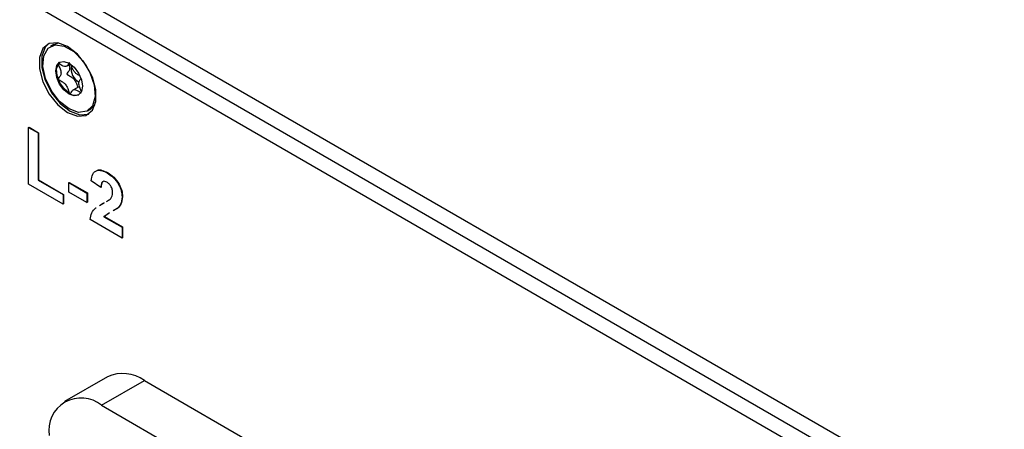
# Model space of a CAD drawing. Units: millimetres. Extents: x 0 to 420, y 0 to 297.
# Drawn here: x 339 to 354, y 91 to 97 of the extents above; entities that cross this region are included whole.
import ezdxf

# ---------------------------------------------------------------- set-up
doc = ezdxf.new("R2010")
doc.units = ezdxf.units.MM

msp = doc.modelspace()

# ---------------------------------------------------------------- linework, layer by layer
for p, q in [((377.8068, 75.0049), (316.0198, 110.665)), ((378.0189, 75.1274), (316.232, 110.7874)), ((316.6986, 110.7711), (377.9907, 75.3967)), ((339.8841, 96.4745), (339.8346, 96.4459)), ((340.0713, 96.1518), (340.1296, 96.1855)), ((340.1214, 95.7487), (340.1231, 95.7478)), ((340.2648, 95.8546), (340.1733, 95.8018)), ((340.2761, 95.753), (340.2805, 95.7555)), ((340.3845, 95.4932), (340.434, 95.5218)), ((340.4922, 95.5741), (340.434, 95.5218)), ((339.5089, 95.2443), (339.5159, 95.2484)), ((339.5089, 94.4053), (339.5089, 95.2443)), ((339.5089, 95.2443), (339.6486, 95.1636)), ((339.5159, 95.2484), (339.6556, 95.1677)), ((339.6486, 95.1636), (339.6556, 95.1677)), ((339.6486, 95.1636), (339.6486, 94.4645)), ((339.6556, 95.1677), (339.6556, 94.4686)), ((339.6486, 94.4645), (339.6556, 94.4686)), ((339.6486, 94.4645), (340.0211, 94.2495)), ((339.6556, 94.4686), (340.0282, 94.2536)), ((340.5799, 94.3572), (340.4402, 94.4537)), ((340.6736, 94.5721), (340.6807, 94.5761)), ((340.0211, 94.1097), (339.5089, 94.4053)), ((340.1049, 94.427), (340.112, 94.4311)), ((340.1049, 94.2872), (340.1049, 94.427)), ((340.1049, 94.427), (340.375, 94.2711)), ((340.375, 94.1313), (340.1049, 94.2872)), ((340.112, 94.4311), (340.3821, 94.2752)), ((340.5799, 94.3572), (340.587, 94.3613)), ((340.0211, 94.2495), (340.0282, 94.2536)), ((340.0211, 94.2495), (340.0211, 94.1097)), ((340.0282, 94.2536), (340.0282, 94.1138)), ((340.375, 94.2711), (340.3821, 94.2752)), ((340.375, 94.2711), (340.375, 94.1313)), ((340.3821, 94.2752), (340.3821, 94.1354)), ((340.8965, 94.2152), (340.9036, 94.2192)), ((340.0211, 94.1097), (340.0282, 94.1138)), ((340.375, 94.1313), (340.3821, 94.1354)), ((340.5631, 94.0868), (340.618, 94.1218)), ((340.6043, 94.1126), (340.6251, 94.1259)), ((340.618, 94.1218), (340.6336, 94.1306)), ((340.618, 94.1218), (340.6251, 94.1259)), ((340.6251, 94.1259), (340.6336, 94.1307)), ((340.8261, 94.0454), (340.7649, 94.0109)), ((340.8332, 94.0495), (340.7719, 94.0149)), ((340.8261, 94.0454), (340.8332, 94.0495)), ((340.8965, 93.6044), (340.4216, 93.8786)), ((340.7114, 93.9807), (340.6266, 93.9216)), ((340.6266, 93.9216), (340.6337, 93.9256)), ((340.6266, 93.9216), (340.8965, 93.7658)), ((340.6915, 93.966), (340.6337, 93.9256)), ((340.6337, 93.9256), (340.9036, 93.7698)), ((340.8965, 93.7658), (340.9036, 93.7698)), ((340.8965, 93.7658), (340.8965, 93.6044)), ((340.9036, 93.7698), (340.9036, 93.6085)), ((340.8965, 93.6044), (340.9036, 93.6085)), ((340.6783, 91.5483), (340.0419, 91.181)), ((340.5918, 91.1266), (341.2282, 91.4939)), ((341.2282, 91.4939), (344.6789, 89.5024)), ((340.5918, 91.1266), (344.0425, 89.1351))]:
    msp.add_line(p, q)
at = {"flags": 128}
for points in [[(340.0883, 96.4473), (339.9432, 96.5015), (339.8156, 96.4901), (339.7209, 96.4144), (339.6705, 96.2836), (339.6705, 96.1134), (339.7209, 95.9244), (339.8156, 95.7394), (339.9432, 95.5806), (340.0883, 95.4673), (340.2334, 95.4131), (340.361, 95.4246), (340.4557, 95.5003), (340.5061, 95.6311), (340.5061, 95.8013), (340.4557, 95.9903), (340.361, 96.1753), (340.2334, 96.334), (340.0883, 96.4473)], [(339.8066, 96.4863), (339.7563, 96.4348), (339.7059, 96.304), (339.7059, 96.1338), (339.7563, 95.9448), (339.851, 95.7598), (339.9786, 95.601), (340.1237, 95.4877), (340.2688, 95.4335), (340.3964, 95.445), (340.4054, 95.4488)], [(339.8841, 96.4745), (339.9543, 96.4982), (339.9586, 96.4987)], [(340.1095, 95.5204), (339.969, 95.6318), (339.8475, 95.7889), (339.7614, 95.9703), (339.7223, 96.1516), (339.7355, 96.3084), (339.7992, 96.4194), (339.9048, 96.4696), (340.0381, 96.4523), (340.181, 96.3698), (340.3143, 96.2333), (340.4199, 96.0611), (340.4836, 95.8766), (340.4968, 95.7046), (340.4577, 95.5684), (340.3715, 95.4864), (340.25, 95.4697), (340.1095, 95.5204)], [(340.1095, 95.7409), (340.0338, 95.802), (339.9695, 95.8887), (339.9266, 95.9876), (339.9115, 96.0838), (339.9266, 96.1626), (339.9695, 96.2121), (340.0338, 96.2245), (340.1095, 96.1982), (340.1853, 96.1371), (340.2495, 96.0505), (340.2925, 95.9515), (340.3075, 95.8553), (340.2925, 95.7765), (340.2495, 95.7271), (340.1853, 95.7146), (340.1095, 95.7409)], [(340.1214, 95.7487), (340.0411, 95.8152), (339.9747, 95.9095), (339.9338, 96.0155), (339.9254, 96.1148), (339.9509, 96.1904), (339.9761, 96.2155)]]:
    msp.add_lwpolyline(points, dxfattribs=at)
for centre, radius, start, end in [((340.3574, 96.1105), 0.217, 167.74344, 243.17495), ((340.2054, 95.866), 0.144, 235.13717, 290.43205), ((340.9061, 91.0441), 0.5532, 54.3909, 114.3073), ((340.2882, 90.7542), 0.4805, 50.81497, 189.22027)]:
    msp.add_arc(centre, radius, start, end)
for points, knots in [([(340.1166, 96.2052), (340.1154, 96.2043), (340.1096, 96.2), (340.0977, 96.1785), (340.0796, 96.1502), (340.0418, 96.1443), (340.0054, 96.1626), (339.9777, 96.1801), (339.9608, 96.1897), (339.9544, 96.1915), (339.9518, 96.1912), (339.9504, 96.1897), (339.95, 96.1873), (339.9505, 96.1813), (339.9589, 96.1568), (339.9783, 96.1139), (339.9967, 96.0492), (339.9782, 96.0059), (339.9588, 95.9853), (339.9505, 95.9705), (339.95, 95.9651), (339.9504, 95.9623), (339.9517, 95.9594), (339.9539, 95.9566), (339.9568, 95.9538), (339.9626, 95.9494), (339.9786, 95.9399), (340.0056, 95.9259), (340.042, 95.9021), (340.0797, 95.8526), (340.0974, 95.8032), (340.1101, 95.7677), (340.1164, 95.7548), (340.1195, 95.7505), (340.1208, 95.7493), (340.1214, 95.7487)], [0, 0, 0, 0, 0.0086886, 0.0414062, 0.1267554, 0.1835658, 0.2419544, 0.2939315, 0.3145108, 0.3203226, 0.3249781, 0.3281127, 0.3314147, 0.3352575, 0.3511338, 0.4187212, 0.4956183, 0.5725269, 0.6400207, 0.6558328, 0.6596573, 0.6629485, 0.6660858, 0.669994, 0.6747044, 0.680354, 0.6972787, 0.7493221, 0.8077096, 0.8645179, 0.9498286, 0.982471, 0.9936619, 0.9970443, 1, 1, 1, 1]), ([(340.267, 96.0129), (340.2582, 96.0177), (340.2369, 96.0292), (340.2028, 96.0514), (340.1648, 96.1009), (340.1484, 96.1489), (340.1361, 96.1799), (340.1331, 96.1875)], [0, 0, 0, 0, 0.1541056, 0.3706551, 0.5813633, 0.8978219, 1, 1, 1, 1]), ([(340.1085, 96.1732), (340.1134, 96.1572), (340.125, 96.1192), (340.1065, 96.0802), (340.0876, 96.0596), (340.0792, 96.0447), (340.0787, 96.0394), (340.0791, 96.0366), (340.0804, 96.0337), (340.0826, 96.0308), (340.0855, 96.0281), (340.0913, 96.0236), (340.1072, 96.0142), (340.1343, 96.0002), (340.1706, 95.9764), (340.2086, 95.9269), (340.2249, 95.8789), (340.2372, 95.8479), (340.2401, 95.8404)], [0, 0, 0, 0, 0.1049329, 0.2478426, 0.3732579, 0.4026396, 0.4097461, 0.4158618, 0.4216914, 0.4289534, 0.4377064, 0.4482041, 0.4796533, 0.576359, 0.6848531, 0.7904129, 0.9489352, 1, 1, 1, 1]), ([(340.2905, 95.7824), (340.2829, 95.8007), (340.2667, 95.84), (340.2476, 95.9045), (340.2649, 95.9434), (340.2787, 95.9612), (340.2839, 95.9679)], [0, 0, 0, 0, 0.25191629, 0.53870178, 0.82553626, 1, 1, 1, 1]), ([(340.1231, 95.7478), (340.1239, 95.7476), (340.1256, 95.7472), (340.1286, 95.7485), (340.1347, 95.754), (340.1473, 95.7747), (340.1651, 95.8036), (340.203, 95.8093), (340.2394, 95.7909), (340.267, 95.7734), (340.2839, 95.7638), (340.2903, 95.7621), (340.2924, 95.7623), (340.2932, 95.7629), (340.2932, 95.7629)], [0, 0, 0, 0, 0.0115616, 0.0254651, 0.0532307, 0.1511598, 0.4062936, 0.5761284, 0.7506586, 0.9058798, 0.9672532, 0.9845657, 0.9984309, 1, 1, 1, 1]), ([(340.4402, 94.4537), (340.4452, 94.4893), (340.4552, 94.5603), (340.515, 94.6149), (340.5947, 94.6115), (340.6473, 94.5852), (340.6736, 94.5721)], [0, 0, 0, 0, 0.2807327, 0.5589674, 0.7792901, 1, 1, 1, 1]), ([(340.5298, 94.6097), (340.5305, 94.6103), (340.5471, 94.6256), (340.6038, 94.6123), (340.655, 94.5882), (340.6807, 94.5761)], [0, 0, 0, 0, 0.0195061, 0.5093225, 1, 1, 1, 1]), ([(340.6707, 94.4339), (340.6605, 94.439), (340.6402, 94.4491), (340.6129, 94.4474), (340.5858, 94.4216), (340.5823, 94.3838), (340.5799, 94.3572)], [0, 0, 0, 0, 0.1872623, 0.3741691, 0.5606738, 1, 1, 1, 1]), ([(340.6104, 94.4389), (340.6077, 94.4367), (340.5898, 94.4223), (340.5883, 94.3894), (340.587, 94.3613)], [0, 0, 0, 0, 0.1471791, 1, 1, 1, 1]), ([(340.7568, 94.2741), (340.7561, 94.2903), (340.7545, 94.3227), (340.7342, 94.3739), (340.7029, 94.4128), (340.6814, 94.4269), (340.6707, 94.4339)], [0, 0, 0, 0, 0.2806893, 0.5595103, 0.7793754, 1, 1, 1, 1]), ([(340.6736, 94.5721), (340.7051, 94.5515), (340.7678, 94.5105), (340.8439, 94.4104), (340.8897, 94.3045), (340.8943, 94.245), (340.8965, 94.2152)], [0, 0, 0, 0, 0.2805571, 0.5597413, 0.7798042, 1, 1, 1, 1]), ([(340.6807, 94.5761), (340.7121, 94.5556), (340.7749, 94.5146), (340.851, 94.4145), (340.8968, 94.3086), (340.9013, 94.249), (340.9036, 94.2192)], [0, 0, 0, 0, 0.2805571, 0.5597413, 0.7798042, 1, 1, 1, 1]), ([(340.6674, 94.1495), (340.6725, 94.1523), (340.6946, 94.1643), (340.7141, 94.1806), (340.7292, 94.1931)], [0, 0, 0, 0, 0.23042119, 1, 1, 1, 1]), ([(340.7292, 94.1931), (340.7377, 94.2051), (340.7529, 94.2265), (340.7556, 94.2596), (340.7568, 94.2741)], [0, 0, 0, 0, 0.5601166, 1, 1, 1, 1]), ([(340.8965, 94.2152), (340.8917, 94.1748), (340.8831, 94.1026), (340.8436, 94.0629), (340.8261, 94.0454)], [0, 0, 0, 0, 0.558458, 1, 1, 1, 1]), ([(340.9036, 94.2192), (340.8988, 94.1789), (340.8902, 94.1067), (340.8506, 94.067), (340.8332, 94.0495)], [0, 0, 0, 0, 0.558458, 1, 1, 1, 1]), ([(340.4216, 93.8786), (340.4286, 93.9141), (340.4428, 93.9851), (340.4825, 94.0357), (340.5088, 94.0521), (340.511, 94.0535)], [0, 0, 0, 0, 0.4784335, 0.957265, 1, 1, 1, 1])]:
    msp.add_open_spline(points, degree=3, knots=knots)

doc.saveas('drawing.dxf')
